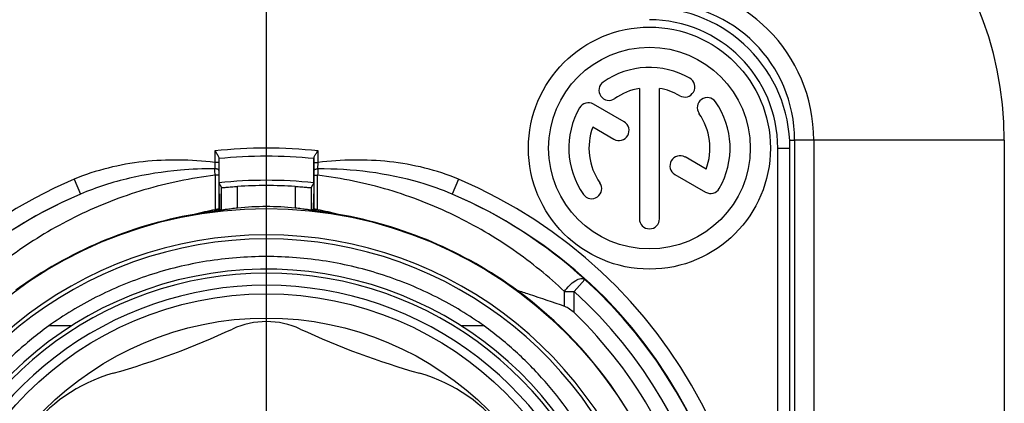
# Model space of a CAD drawing. Units: millimetres. Extents: x 0 to 420, y 0 to 297.
# Drawn here: x 107 to 119, y 233 to 238 of the extents above; entities that cross this region are included whole.
import ezdxf

# ---------------------------------------------------------------- set-up
doc = ezdxf.new("R2010")
doc.units = ezdxf.units.MM
doc.header["$LTSCALE"] = 23.1
doc.linetypes.add('CENTER', pattern=[0.6, 0.375, -0.075, 0.075, -0.075])
doc.layers.get('0').update_dxf_attribs({"linetype": 'CONTINUOUS'})
for name, color, linetype in [('AUSFORMSCHRAEGEN', 7, 'CONTINUOUS'), ('BEZUGSACHSEN', 7, 'CONTINUOUS'), ('RUNDUNGEN', 7, 'CONTINUOUS')]:
    doc.layers.add(name, color=color, linetype=linetype)
doc.styles.get("Standard").update_dxf_attribs({"font": 'txt', "width": 0.7})
doc.dimstyles.get("Standard").update_dxf_attribs({"dimtxt": 3.5, "dimasz": 3.5, "dimexe": 0.18, "dimexo": 0.0625, "dimgap": 0.09, "dimtad": 1, "dimdec": 3, "dimdsep": 46, "dimtxsty": 'STANDARD', "dimblk": '_FILLED', "dimblk1": '_FILLED', "dimblk2": '_FILLED', "dimcen": 0.09, "dimclrt": 5, "dimadec": 0, "dimazin": 0, "dimtol": 1, "dimtp": 0.005, "dimtm": 0.005, "dimtfac": 1, "dimtdec": 3, "dimtofl": 0, "dimtmove": 0, "dimatfit": 3, "dimldrblk": '_FILLED', "dimfxl": 1, "dimtolj": 1, "dimarcsym": 0})

# ---------------------------------------------------------------- blocks, each defined once
blk = doc.blocks.new('_FILLED')
at = {"color": 0, "linetype": 'BYBLOCK'}
blk.add_solid([(0, 0), (-1, 0.125), (-1, -0.125)], dxfattribs=at)

msp = doc.modelspace()

# ---------------------------------------------------------------- linework, layer by layer
at = {"color": 7, "linetype": 'CONTINUOUS'}
for p, q in [((116.55, 236.383), (116.55, 224.183)), ((119.15, 236.383), (119.15, 224.183)), ((116.491, 224.283), (116.491, 236.283)), ((109.409, 236.167), (109.409, 236.106)), ((109.412, 236.154), (109.412, 235.854)), ((110.588, 235.854), (110.588, 236.154)), ((110.591, 236.106), (110.591, 236.167)), ((109.409, 236.106), (109.409, 236.007)), ((110.591, 236.007), (110.591, 236.106)), ((109.409, 235.947), (109.409, 235.527)), ((110.591, 235.527), (110.591, 235.947)), ((109.412, 235.854), (109.443, 235.793)), ((109.443, 235.513), (109.443, 235.793)), ((110.588, 235.854), (110.557, 235.793)), ((110.557, 235.793), (110.557, 235.513)), ((109.417, 235.715), (109.414, 235.714)), ((109.414, 235.714), (109.414, 235.606)), ((109.417, 235.715), (109.417, 235.606)), ((110.583, 235.715), (110.583, 235.606)), ((110.583, 235.715), (110.586, 235.714)), ((110.586, 235.714), (110.586, 235.606)), ((109.414, 235.525), (109.409, 235.527)), ((109.414, 235.575), (109.414, 235.606)), ((110.586, 235.606), (110.586, 235.575)), ((110.591, 235.527), (110.586, 235.525))]:
    msp.add_line(p, q, dxfattribs=at)
at = {"color": 9, "linetype": 'CONTINUOUS'}
for p, q in [((119.15, 236.383), (116.55, 236.383)), ((116.787, 236.383), (116.787, 224.183)), ((109.359, 236.249), (109.359, 236.106)), ((110.641, 236.106), (110.641, 236.249)), ((116.341, 224.283), (116.341, 236.283)), ((116.341, 236.283), (116.491, 236.283)), ((109.409, 236.106), (109.359, 236.106)), ((109.359, 236.106), (109.361, 236.026)), ((109.409, 236.007), (109.409, 235.947)), ((110.591, 236.106), (110.641, 236.106)), ((110.591, 235.947), (110.591, 236.007)), ((110.639, 236.026), (110.641, 236.106)), ((107.617, 235.897), (107.695, 235.713)), ((109.364, 235.947), (109.364, 235.519)), ((109.409, 235.947), (109.364, 235.947)), ((110.591, 235.947), (110.636, 235.947)), ((110.636, 235.519), (110.636, 235.947)), ((112.383, 235.897), (112.305, 235.713)), ((109.643, 235.539), (109.643, 235.808)), ((110.357, 235.808), (110.357, 235.539)), ((113.95, 234.653), (113.816, 234.505)), ((113.698, 234.324), (113.698, 234.505)), ((113.698, 234.505), (113.816, 234.505)), ((113.816, 234.244), (113.816, 234.505)), ((107.585, 234.079), (107.301, 234.079)), ((112.699, 234.079), (112.415, 234.079))]:
    msp.add_line(p, q, dxfattribs=at)
at = {"color": 7, "linetype": 'CONTINUOUS'}
for centre, radius, start, end in [((114.85, 236.383), 4.3, 0, 90), ((114.85, 236.383), 1.7, 0, 90), ((114.75, 236.283), 1.741, 0, 90), ((110, 230.283), 5.9, 84.2547, 95.7453), ((110, 230.283), 5.601, 83.9769, 96.0231), ((110, 230.283), 5.536, 86.3034, 93.6966), ((110, 230.283), 5.898, 113.001, 66.999), ((110.003, 230.321), 5.865, 113.167, 132.3929), ((109.997, 230.321), 5.865, 47.6074, 66.833), ((110, 232.075), 3.502, 100.4634, 104.7857), ((96.11, 235.583), 13.304, 359.7502, 359.9654), ((110, 232.08), 3.478, 84.1086, 95.8914), ((127.303, 235.592), 16.718, 180.0566, 180.2279), ((110, 232.075), 3.502, 75.2143, 79.5366), ((110, 230.283), 5.255, 99.7906, 126.2139), ((110, 230.283), 5.255, 53.7861, 80.2094), ((110, 230.283), 5.891, 132.1292, 47.8712), ((105.377, 243.115), 10, 285.8012, 294.8509), ((110, 233.133), 1, 65.1491, 114.8509), ((114.623, 243.115), 10, 245.1491, 254.1988), ((108.645, 231.568), 2, 105.8012, 181), ((111.355, 231.568), 2, 359, 74.1988)]:
    msp.add_arc(centre, radius, start, end, dxfattribs=at)
at = {"color": 9, "linetype": 'CONTINUOUS'}
for centre, radius, start, end in [((114.85, 236.383), 1.937, 0, 90), ((114.75, 236.283), 1.591, 0, 90), ((110, 230.283), 6, 83.8691, 96.1309), ((100.55, 235.691), 8.818, 1.6647, 2.1815), ((119.689, 235.683), 9.057, 177.8253, 178.3285), ((110, 230.283), 6.098, 113.001, 66.999), ((110, 230.283), 5.691, 132.1109, 47.8891)]:
    msp.add_arc(centre, radius, start, end, dxfattribs=at)
at = {"color": 7, "linetype": 'CONTINUOUS'}
for centre, start_param, end_param in [((107.288, 232.08), 1.09625, 1.102486), ((112.712, 232.08), 8.322292, 8.328528)]:
    msp.add_ellipse(centre, major_axis=(4.717, 0), ratio=0.818155, start_param=start_param, end_param=end_param, dxfattribs=at)
for points, knots in [([(109.359, 236.249), (109.365, 236.241), (109.376, 236.227), (109.391, 236.205), (109.403, 236.186), (109.409, 236.173), (109.409, 236.167)], [0, 0, 0, 0, 0.292468, 0.57107, 0.8163, 1, 1, 1, 1]), ([(110.605, 236.2), (110.608, 236.204), (110.619, 236.221), (110.632, 236.237), (110.641, 236.249)], [0, 0, 0, 0, 0.236193, 1, 1, 1, 1]), ([(110.591, 236.167), (110.591, 236.172), (110.595, 236.184), (110.602, 236.194), (110.605, 236.2)], [0, 0, 0, 0, 0.430783, 1, 1, 1, 1]), ([(109.443, 235.793), (109.443, 235.793), (109.445, 235.793), (109.448, 235.793), (109.453, 235.794), (109.459, 235.794), (109.468, 235.795), (109.482, 235.796), (109.504, 235.798), (109.534, 235.8), (109.568, 235.803), (109.605, 235.806), (109.63, 235.807), (109.643, 235.808)], [0, 0, 0, 0, 0.005157, 0.019854, 0.043959, 0.077294, 0.119497, 0.170122, 0.294704, 0.4461, 0.618578, 0.805783, 1, 1, 1, 1]), ([(110.357, 235.808), (110.37, 235.807), (110.395, 235.806), (110.432, 235.803), (110.466, 235.8), (110.496, 235.798), (110.518, 235.796), (110.532, 235.795), (110.541, 235.794), (110.547, 235.794), (110.552, 235.793), (110.555, 235.793), (110.557, 235.793), (110.557, 235.793)], [0, 0, 0, 0, 0.194217, 0.381422, 0.5539, 0.705296, 0.829878, 0.880503, 0.922706, 0.956041, 0.980146, 0.994843, 1, 1, 1, 1]), ([(109.409, 235.527), (109.409, 235.527), (109.408, 235.527), (109.405, 235.527), (109.401, 235.526), (109.393, 235.525), (109.381, 235.522), (109.37, 235.521), (109.364, 235.519)], [0, 0, 0, 0, 0.019577, 0.076082, 0.167646, 0.290659, 0.613209, 1, 1, 1, 1]), ([(109.643, 235.539), (109.618, 235.537), (109.581, 235.532), (109.534, 235.526), (109.504, 235.522), (109.479, 235.519), (109.463, 235.516), (109.453, 235.515), (109.448, 235.514), (109.445, 235.514), (109.443, 235.513), (109.443, 235.513)], [0, 0, 0, 0, 0.380358, 0.552569, 0.703987, 0.828859, 0.922134, 0.955691, 0.979982, 0.994809, 1, 1, 1, 1]), ([(110.557, 235.513), (110.557, 235.513), (110.555, 235.514), (110.552, 235.514), (110.547, 235.515), (110.537, 235.516), (110.521, 235.519), (110.496, 235.522), (110.466, 235.526), (110.419, 235.532), (110.382, 235.537), (110.357, 235.539)], [0, 0, 0, 0, 0.005191, 0.020018, 0.044309, 0.077866, 0.171141, 0.296013, 0.447431, 0.619642, 1, 1, 1, 1]), ([(110.636, 235.519), (110.63, 235.521), (110.619, 235.522), (110.607, 235.525), (110.599, 235.526), (110.595, 235.527), (110.592, 235.527), (110.591, 235.527), (110.591, 235.527)], [0, 0, 0, 0, 0.386791, 0.709341, 0.832354, 0.923918, 0.980423, 1, 1, 1, 1]), ([(112.699, 234.079), (112.513, 234.212), (112.113, 234.454), (111.454, 234.727), (110.741, 234.9), (110, 234.959), (109.259, 234.9), (108.546, 234.727), (107.887, 234.454), (107.487, 234.212), (107.301, 234.079)], [0, 0, 0, 0, 0.118954, 0.243162, 0.370709, 0.499999, 0.629286, 0.756835, 0.881042, 1, 1, 1, 1]), ([(113.105, 234.523), (113.155, 234.507), (113.354, 234.442), (113.551, 234.374), (113.698, 234.324)], [0, 0, 0, 0, 0.256138, 1, 1, 1, 1]), ([(113.698, 234.324), (113.719, 234.317), (113.762, 234.292), (113.798, 234.261), (113.816, 234.244)], [0, 0, 0, 0, 0.478482, 1, 1, 1, 1]), ([(107.301, 234.079), (107.156, 233.974), (106.882, 233.75), (106.517, 233.373), (106.203, 232.967), (105.943, 232.542), (105.734, 232.108), (105.526, 231.529), (105.434, 231.082), (105.402, 230.783)], [0, 0, 0, 0, 0.136815, 0.270752, 0.401651, 0.52927, 0.652295, 0.769996, 1, 1, 1, 1]), ([(114.598, 230.783), (114.566, 231.082), (114.474, 231.53), (114.265, 232.108), (114.057, 232.542), (113.797, 232.967), (113.483, 233.373), (113.118, 233.75), (112.844, 233.974), (112.699, 234.079)], [0, 0, 0, 0, 0.23004, 0.347774, 0.470809, 0.598419, 0.729296, 0.863208, 1, 1, 1, 1])]:
    msp.add_open_spline(points, degree=3, knots=knots, dxfattribs=at)
at = {"color": 9, "linetype": 'CONTINUOUS'}
for points, knots in [([(109.359, 236.106), (109.066, 236.141), (108.472, 236.151), (107.888, 236.012), (107.617, 235.897)], [0, 0, 0, 0, 0.500348, 1, 1, 1, 1]), ([(112.383, 235.897), (112.112, 236.012), (111.528, 236.151), (110.934, 236.141), (110.641, 236.106)], [0, 0, 0, 0, 0.499652, 1, 1, 1, 1]), ([(109.361, 236.026), (109.219, 236.027), (108.862, 236.013), (108.299, 235.926), (107.891, 235.796), (107.695, 235.713)], [0, 0, 0, 0, 0.251123, 0.626443, 1, 1, 1, 1]), ([(109.409, 236.007), (109.409, 236.013), (109.396, 236.021), (109.379, 236.025), (109.368, 236.026), (109.361, 236.026)], [0, 0, 0, 0, 0.360179, 0.657782, 1, 1, 1, 1]), ([(110.591, 236.007), (110.591, 236.013), (110.604, 236.021), (110.621, 236.025), (110.632, 236.026), (110.639, 236.026)], [0, 0, 0, 0, 0.360167, 0.657773, 1, 1, 1, 1]), ([(112.305, 235.713), (112.175, 235.768), (111.638, 235.957), (111.064, 236.028), (110.639, 236.026)], [0, 0, 0, 0, 0.24947, 1, 1, 1, 1]), ([(109.364, 235.947), (109.066, 235.911), (108.483, 235.79), (107.796, 235.523), (107.29, 235.252), (106.937, 235.026), (106.607, 234.778), (106.401, 234.599), (106.302, 234.506)], [0, 0, 0, 0, 0.261886, 0.516294, 0.640294, 0.762122, 0.881949, 1, 1, 1, 1]), ([(113.698, 234.506), (113.599, 234.599), (113.393, 234.778), (113.063, 235.026), (112.71, 235.252), (112.204, 235.523), (111.517, 235.79), (110.934, 235.911), (110.636, 235.947)], [0, 0, 0, 0, 0.118051, 0.237877, 0.359706, 0.483706, 0.738114, 1, 1, 1, 1]), ([(113.698, 234.505), (113.714, 234.533), (113.754, 234.583), (113.814, 234.632), (113.864, 234.657), (113.898, 234.667), (113.928, 234.666), (113.944, 234.659), (113.95, 234.653)], [0, 0, 0, 0, 0.304004, 0.598454, 0.726093, 0.834662, 0.92406, 1, 1, 1, 1])]:
    msp.add_open_spline(points, degree=3, knots=knots, dxfattribs=at)
at = {"layer": 'AUSFORMSCHRAEGEN', "color": 7, "linetype": 'CONTINUOUS'}
for p, q in [((109.417, 235.606), (109.417, 235.575)), ((110.583, 235.575), (110.583, 235.606)), ((110.583, 235.546), (110.583, 235.575)), ((109.162, 235.471), (109.164, 235.471))]:
    msp.add_line(p, q, dxfattribs=at)
for centre, radius, start, end in [((109.994, 232.113), 3.46, 100.62, 103.352), ((109.999, 232.089), 3.484, 99.7367, 100.625), ((110.001, 232.073), 3.502, 99.6454, 100.106), ((109.999, 232.088), 3.485, 99.6198, 99.7368), ((125.552, 235.591), 16.135, 180.0577, 180.2375), ((101.626, 235.567), 8.957, 359.7248, 359.8672), ((110.001, 232.088), 3.485, 79.9545, 80.3802), ((110.001, 232.09), 3.483, 79.373, 79.9546), ((110.004, 232.103), 3.47, 76.6523, 79.3741), ((110, 230.283), 5.255, 99.1799, 99.4298), ((109.867, 232.645), 2.913, 103.3283, 103.9689), ((110, 230.283), 5.255, 80.5702, 80.8201), ((110, 230.283), 4.3, 14.8435, 165.1), ((110, 230.283), 5.255, 12.1955, 53.7861)]:
    msp.add_arc(centre, radius, start, end, dxfattribs=at)
for points, knots in [([(109.386, 235.521), (109.365, 235.517), (109.321, 235.509), (109.268, 235.497), (109.225, 235.488), (109.194, 235.481), (109.168, 235.474), (109.15, 235.47), (109.142, 235.468), (109.139, 235.467)], [0, 0, 0, 0, 0.260607, 0.520224, 0.64927, 0.77719, 0.902163, 0.960804, 1, 1, 1, 1]), ([(110.861, 235.467), (110.857, 235.468), (110.848, 235.471), (110.828, 235.475), (110.799, 235.482), (110.764, 235.49), (110.717, 235.501), (110.658, 235.513), (110.61, 235.521), (110.586, 235.525)], [0, 0, 0, 0, 0.040609, 0.099759, 0.224904, 0.352662, 0.481418, 0.740276, 1, 1, 1, 1]), ([(110.805, 235.479), (110.811, 235.478), (110.816, 235.476), (110.843, 235.47), (110.838, 235.471)], [0, 0, 0, 0, 0.586146, 1, 1, 1, 1])]:
    msp.add_open_spline(points, degree=3, knots=knots, dxfattribs=at)
at = {"layer": 'BEZUGSACHSEN', "color": 7, "linetype": 'CENTER'}
msp.add_line((110, 230.283), (110, 239.108), dxfattribs=at)
at = {"layer": 'BEZUGSACHSEN', "color": 7, "linetype": 'CONTINUOUS'}
for p, q in [((114.625, 237.023), (114.625, 235.408)), ((114.875, 235.408), (114.875, 237.023)), ((114.435, 236.61), (114.055, 236.829)), ((114.047, 236.545), (114.31, 236.393)), ((115.453, 236.022), (115.191, 236.173)), ((115.066, 235.956), (115.445, 235.737))]:
    msp.add_line(p, q, dxfattribs=at)
for centre, radius in [((114.75, 236.283), 1.5), ((114.75, 236.283), 1.25), ((110, 230.283), 5.25)]:
    msp.add_circle(centre, radius, dxfattribs=at)
for centre, radius, start, end in [((114.75, 236.283), 1, 60, 125), ((114.248, 237), 0.125, 125, 305), ((115.188, 237.041), 0.125, 240, 60), ((114.75, 236.283), 0.75, 99.5941, 125), ((114.75, 236.283), 0.75, 60, 80.4059), ((115.467, 236.785), 0.125, 35, 215), ((114.75, 236.283), 1, 330, 35), ((114.75, 236.283), 1, 150, 215), ((113.992, 236.721), 0.125, 60, 150), ((114.372, 236.501), 0.125, 240, 60), ((114.75, 236.283), 0.75, 339.5941, 35), ((114.75, 236.283), 0.75, 159.5941, 215), ((115.129, 236.064), 0.125, 60, 240), ((114.033, 235.781), 0.125, 215, 35), ((115.508, 235.846), 0.125, 240, 330), ((114.75, 235.408), 0.125, 180, 360)]:
    msp.add_arc(centre, radius, start, end, dxfattribs=at)
at = {"layer": 'RUNDUNGEN', "color": 9, "linetype": 'CONTINUOUS'}
msp.add_line((116.488, 236.383), (116.55, 236.383), dxfattribs=at)
for radius in [4.194, 3.894]:
    msp.add_circle((110, 230.283), radius, dxfattribs=at)
at = {"layer": 'RUNDUNGEN', "color": 7, "linetype": 'CONTINUOUS'}
for centre, radius, start, end in [((110, 230.283), 5.79, 95.8471, 95.8848), ((110, 232.08), 3.477, 99.2151, 100.3045), ((110, 232.08), 3.477, 79.6955, 80.7849), ((110, 230.283), 5.255, 96.7977, 99.1799), ((110, 230.283), 5.255, 80.8201, 83.2023), ((110, 230.283), 4.875, 294.2256, 245.7745), ((110, 230.283), 4.5, 296.3926, 180), ((110, 230.283), 5.5, 12.2875, 46.0657)]:
    msp.add_arc(centre, radius, start, end, dxfattribs=at)
at = {"layer": 'RUNDUNGEN', "color": 9, "linetype": 'CONTINUOUS'}
for radius, start, end in [(4.925, 293.9639, 246.0361), (4.45, 296.7102, 243.2895)]:
    msp.add_arc((110, 230.283), radius, start, end, dxfattribs=at)

# ---------------------------------------------------------------- leaders
at = {"color": 2, "linetype": 'CONTINUOUS'}
msp.add_leader([(119.15, 230.283), (175.085, 240.683), (180.085, 240.683)], dimstyle='STANDARD', override={"dimtad": 0}, dxfattribs=at)

doc.saveas('drawing.dxf')
